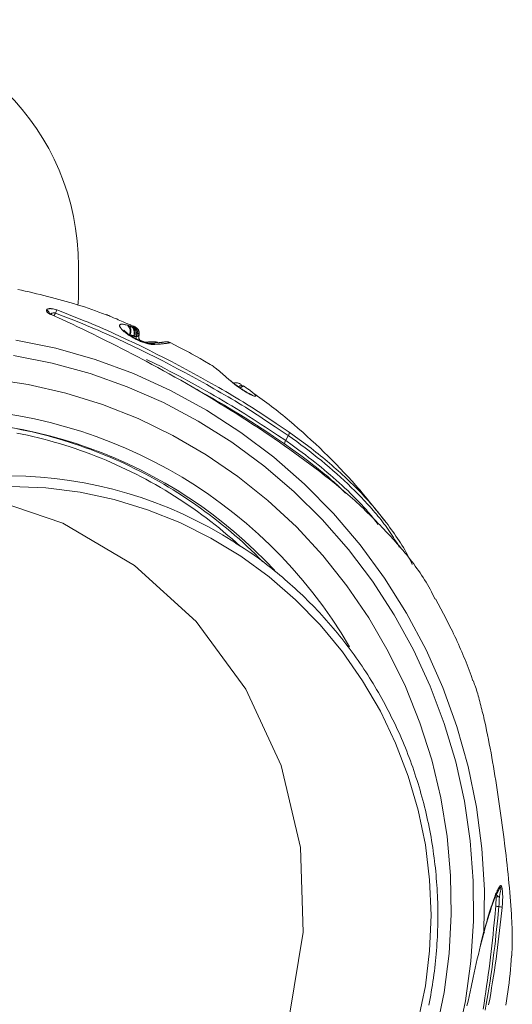
# Model space of a CAD drawing. Units: inches. Extents: x -7204 to -2746, y 714 to 5096.
# Drawn here: x -4901 to -4841, y 3482 to 3602 of the extents above; entities that cross this region are included whole.
import ezdxf

# ---------------------------------------------------------------- set-up
doc = ezdxf.new("R2010")
doc.units = ezdxf.units.IN
doc.linetypes.add('CENTER', pattern=[22.8, 15, -3, 1.8, -3])
doc.layers.add('KC_COMMON_LAYER [1]', color=7, linetype='Continuous', lineweight=0)

msp = doc.modelspace()

# ---------------------------------------------------------------- linework, layer by layer
at = {"layer": 'KC_COMMON_LAYER [1]', "color": 7, "linetype": 'Continuous', "lineweight": 0}
for p, q in [((-4893.86, 3568.23), (-4893.86, 3572.03)), ((-4896.84, 3565.97), (-4896.67, 3566.31)), ((-4887.24, 3564.62), (-4887.22, 3564.66)), ((-4887.18, 3564.73), (-4887.22, 3564.74)), ((-4887.22, 3564.66), (-4887.21, 3564.67)), ((-4887.14, 3563.6), (-4887.57, 3563.68)), ((-4887.19, 3563.5), (-4887.14, 3563.6)), ((-4887.02, 3563.47), (-4887.14, 3563.6)), ((-4886.68, 3563.48), (-4886.83, 3563.44)), ((-4886.66, 3563.48), (-4886.68, 3563.48)), ((-4886.52, 3563.53), (-4886.66, 3563.48)), ((-4885.77, 3562.78), (-4886.36, 3563.02)), ((-4877.86, 3560.08), (-4878.53, 3560.48)), ((-4868.67, 3550.81), (-4868.36, 3551.42)), ((-4843.07, 3495.5), (-4842.63, 3496.37)), ((-4843.14, 3494.19), (-4843.1, 3495.27)), ((-4845.03, 3489.2), (-4844.59, 3490.87))]:
    msp.add_line(p, q, dxfattribs=at)
for points in [[(-4890.5, 3566.1), (-4890.94, 3566.28), (-4891.37, 3566.44), (-4891.81, 3566.61), (-4892.25, 3566.76), (-4892.69, 3566.91), (-4893.13, 3567.06), (-4893.57, 3567.2), (-4894.02, 3567.34), (-4894.46, 3567.48), (-4894.91, 3567.61), (-4895.36, 3567.73), (-4895.81, 3567.86), (-4896.26, 3567.98), (-4896.71, 3568.11), (-4897.16, 3568.22), (-4897.61, 3568.34), (-4898.06, 3568.46), (-4898.51, 3568.57), (-4898.96, 3568.68), (-4899.42, 3568.79), (-4899.87, 3568.89), (-4900.33, 3568.99), (-4900.78, 3569.09), (-4901.24, 3569.19)], [(-4897.74, 3566.7), (-4897.73, 3566.71), (-4897.72, 3566.73), (-4897.71, 3566.75), (-4897.69, 3566.76), (-4897.67, 3566.78), (-4897.65, 3566.79), (-4897.63, 3566.8), (-4897.6, 3566.81), (-4897.57, 3566.82), (-4897.54, 3566.83), (-4897.51, 3566.84), (-4897.48, 3566.85), (-4897.44, 3566.85), (-4897.4, 3566.86), (-4897.36, 3566.86), (-4897.32, 3566.86), (-4897.28, 3566.86), (-4897.23, 3566.86), (-4897.18, 3566.85), (-4897.14, 3566.85), (-4897.03, 3566.84), (-4896.93, 3566.82), (-4896.82, 3566.8), (-4896.71, 3566.77), (-4896.6, 3566.73), (-4896.49, 3566.7)], [(-4897.11, 3566.09), (-4897.26, 3566.16), (-4897.33, 3566.2), (-4897.4, 3566.24), (-4897.46, 3566.28), (-4897.52, 3566.32), (-4897.57, 3566.36), (-4897.61, 3566.41), (-4897.65, 3566.45), (-4897.69, 3566.49), (-4897.7, 3566.51), (-4897.71, 3566.53), (-4897.72, 3566.55), (-4897.73, 3566.56), (-4897.74, 3566.6), (-4897.74, 3566.63), (-4897.74, 3566.66), (-4897.74, 3566.7)], [(-4897.06, 3566.12), (-4897.13, 3566.15), (-4897.17, 3566.17), (-4897.21, 3566.18), (-4897.24, 3566.2), (-4897.27, 3566.22), (-4897.3, 3566.24), (-4897.32, 3566.26), (-4897.35, 3566.27), (-4897.37, 3566.29), (-4897.39, 3566.31), (-4897.4, 3566.32), (-4897.42, 3566.33), (-4897.42, 3566.34), (-4897.43, 3566.34), (-4897.43, 3566.34)], [(-4896.67, 3566.31), (-4896.74, 3566.33), (-4896.81, 3566.33), (-4896.85, 3566.34), (-4896.88, 3566.33), (-4896.95, 3566.33), (-4897.02, 3566.32), (-4897.08, 3566.3), (-4897.11, 3566.29), (-4897.14, 3566.28), (-4897.16, 3566.27), (-4897.19, 3566.26)], [(-4868.36, 3551.42), (-4869.95, 3552.48), (-4870.75, 3553.01), (-4871.55, 3553.54), (-4871.95, 3553.81), (-4872.35, 3554.07), (-4872.76, 3554.33), (-4873.17, 3554.59), (-4873.58, 3554.85), (-4874, 3555.11), (-4874.41, 3555.36), (-4874.83, 3555.62), (-4875.26, 3555.87), (-4875.68, 3556.12), (-4876.11, 3556.38), (-4876.54, 3556.63), (-4876.97, 3556.87), (-4877.4, 3557.12), (-4878.27, 3557.62), (-4879.15, 3558.1), (-4880.03, 3558.59), (-4880.92, 3559.07), (-4881.81, 3559.55), (-4882.7, 3560.02), (-4883.61, 3560.49), (-4884.51, 3560.95), (-4885.42, 3561.4), (-4886.34, 3561.85), (-4887.26, 3562.3), (-4888.19, 3562.74), (-4889.11, 3563.17), (-4889.58, 3563.38), (-4890.05, 3563.6), (-4890.51, 3563.81), (-4890.98, 3564.01), (-4891.45, 3564.22), (-4891.92, 3564.42), (-4892.39, 3564.62), (-4892.87, 3564.81), (-4893.34, 3565.01), (-4893.81, 3565.2), (-4894.76, 3565.57), (-4895.71, 3565.94), (-4896.67, 3566.31)], [(-4896.49, 3566.7), (-4895.54, 3566.33), (-4894.59, 3565.96), (-4893.64, 3565.58), (-4893.17, 3565.39), (-4892.7, 3565.2), (-4892.22, 3565), (-4891.75, 3564.8), (-4891.28, 3564.6), (-4890.82, 3564.4), (-4890.35, 3564.19), (-4889.88, 3563.98), (-4889.42, 3563.77), (-4888.95, 3563.55), (-4888.02, 3563.12), (-4887.1, 3562.68), (-4886.18, 3562.24), (-4885.27, 3561.79), (-4884.36, 3561.33), (-4883.45, 3560.87), (-4882.55, 3560.41), (-4881.66, 3559.93), (-4880.77, 3559.46), (-4879.88, 3558.98), (-4879, 3558.49), (-4878.13, 3558), (-4877.26, 3557.51), (-4876.82, 3557.26), (-4876.39, 3557.02), (-4875.97, 3556.77), (-4875.54, 3556.52), (-4875.12, 3556.26), (-4874.7, 3556.01), (-4874.28, 3555.76), (-4873.86, 3555.5), (-4873.45, 3555.24), (-4873.04, 3554.98), (-4872.63, 3554.73), (-4872.22, 3554.46), (-4871.82, 3554.2), (-4871.42, 3553.94), (-4870.62, 3553.41), (-4869.82, 3552.88), (-4868.24, 3551.82)], [(-4897.06, 3566.11), (-4897.08, 3566.11), (-4897.11, 3566.09)], [(-4887.07, 3561.21), (-4888.32, 3561.86), (-4889.57, 3562.49), (-4890.82, 3563.12), (-4891.45, 3563.44), (-4892.08, 3563.75), (-4892.7, 3564.05), (-4893.33, 3564.36), (-4893.96, 3564.66), (-4894.59, 3564.95), (-4895.22, 3565.24), (-4895.85, 3565.52), (-4897.11, 3566.09)], [(-4887.55, 3564.87), (-4887.98, 3565.06), (-4888.2, 3565.15), (-4888.41, 3565.24), (-4888.62, 3565.34), (-4888.82, 3565.42), (-4889.02, 3565.51), (-4889.21, 3565.6), (-4889.4, 3565.68), (-4889.59, 3565.76), (-4889.77, 3565.84), (-4889.86, 3565.88), (-4889.95, 3565.91), (-4890.03, 3565.95), (-4890.11, 3565.98), (-4890.18, 3566.01), (-4890.26, 3566.04), (-4890.32, 3566.07), (-4890.39, 3566.09), (-4890.44, 3566.11), (-4890.5, 3566.13)], [(-4884.59, 3562.49), (-4884.75, 3562.49), (-4884.83, 3562.49), (-4884.92, 3562.5), (-4885.01, 3562.51), (-4885.11, 3562.52), (-4885.22, 3562.54), (-4885.33, 3562.56), (-4885.44, 3562.59), (-4885.56, 3562.62), (-4885.68, 3562.66), (-4885.8, 3562.69), (-4885.93, 3562.74), (-4886.06, 3562.78), (-4886.19, 3562.83), (-4886.32, 3562.88), (-4886.45, 3562.94), (-4886.58, 3563), (-4886.71, 3563.06), (-4886.84, 3563.12), (-4886.97, 3563.19), (-4887.1, 3563.25), (-4887.23, 3563.32), (-4887.35, 3563.39), (-4887.47, 3563.47), (-4887.59, 3563.54), (-4887.7, 3563.61), (-4887.81, 3563.69), (-4887.92, 3563.76), (-4888.02, 3563.83), (-4888.11, 3563.91), (-4888.2, 3563.98), (-4888.29, 3564.05), (-4888.37, 3564.12), (-4888.45, 3564.19), (-4888.51, 3564.26), (-4888.58, 3564.32), (-4888.63, 3564.38), (-4888.69, 3564.44), (-4888.73, 3564.5), (-4888.77, 3564.56), (-4888.8, 3564.61), (-4888.83, 3564.66), (-4888.84, 3564.7), (-4888.86, 3564.74), (-4888.86, 3564.78), (-4888.86, 3564.82), (-4888.85, 3564.85), (-4888.84, 3564.87), (-4888.82, 3564.9), (-4888.79, 3564.92), (-4888.76, 3564.93), (-4888.71, 3564.95), (-4888.67, 3564.96), (-4888.62, 3564.96), (-4888.56, 3564.96), (-4888.49, 3564.96), (-4888.42, 3564.95), (-4888.34, 3564.94), (-4888.26, 3564.92), (-4888.17, 3564.9), (-4888.07, 3564.88), (-4887.88, 3564.83)], [(-4886.95, 3563.24), (-4887.09, 3563.31), (-4887.22, 3563.38), (-4887.35, 3563.45), (-4887.47, 3563.53), (-4887.59, 3563.61), (-4887.7, 3563.69), (-4887.81, 3563.77), (-4887.86, 3563.8), (-4887.91, 3563.84), (-4887.96, 3563.88), (-4888, 3563.91), (-4888.04, 3563.95), (-4888.08, 3563.98), (-4888.12, 3564.01), (-4888.15, 3564.04), (-4888.18, 3564.07), (-4888.21, 3564.09), (-4888.24, 3564.12), (-4888.26, 3564.15), (-4888.28, 3564.17), (-4888.3, 3564.19), (-4888.32, 3564.21), (-4888.32, 3564.22), (-4888.32, 3564.22), (-4888.33, 3564.23), (-4888.33, 3564.23), (-4888.33, 3564.23), (-4888.33, 3564.22)], [(-4887.88, 3564.83), (-4887.83, 3564.81), (-4887.78, 3564.8), (-4887.73, 3564.78)], [(-4887.73, 3564.78), (-4887.69, 3564.74), (-4887.65, 3564.7), (-4887.61, 3564.66), (-4887.6, 3564.63), (-4887.58, 3564.61), (-4887.57, 3564.58), (-4887.55, 3564.55), (-4887.53, 3564.49), (-4887.51, 3564.42), (-4887.5, 3564.34), (-4887.49, 3564.27), (-4887.49, 3564.19), (-4887.49, 3564.1), (-4887.5, 3564.02), (-4887.51, 3563.94), (-4887.53, 3563.85), (-4887.57, 3563.68)], [(-4887.73, 3564.78), (-4887.66, 3564.76), (-4887.59, 3564.73), (-4887.51, 3564.7), (-4887.44, 3564.67)], [(-4887.55, 3564.87), (-4887.54, 3564.87), (-4887.54, 3564.87), (-4887.54, 3564.87), (-4887.54, 3564.86), (-4887.54, 3564.85), (-4887.55, 3564.83), (-4887.55, 3564.81)], [(-4887.22, 3564.74), (-4887.38, 3564.8), (-4887.46, 3564.83), (-4887.51, 3564.85), (-4887.55, 3564.87)], [(-4887.14, 3563.6), (-4887.11, 3563.77), (-4887.1, 3563.85), (-4887.09, 3563.93), (-4887.1, 3564.01), (-4887.1, 3564.09), (-4887.12, 3564.16), (-4887.14, 3564.24), (-4887.16, 3564.31), (-4887.19, 3564.38), (-4887.22, 3564.44), (-4887.23, 3564.47), (-4887.25, 3564.5), (-4887.3, 3564.55), (-4887.34, 3564.59), (-4887.39, 3564.63), (-4887.44, 3564.67)], [(-4887.44, 3564.67), (-4887.4, 3564.66), (-4887.37, 3564.64), (-4887.34, 3564.63)], [(-4887.02, 3563.47), (-4887, 3563.56), (-4886.98, 3563.64), (-4886.97, 3563.73), (-4886.96, 3563.82), (-4886.96, 3563.9), (-4886.97, 3563.99), (-4886.98, 3564.07), (-4887, 3564.16), (-4887.02, 3564.23), (-4887.05, 3564.31), (-4887.07, 3564.34), (-4887.09, 3564.38), (-4887.11, 3564.41), (-4887.13, 3564.44), (-4887.15, 3564.47), (-4887.18, 3564.49), (-4887.23, 3564.54), (-4887.28, 3564.59), (-4887.34, 3564.63)], [(-4887.34, 3564.63), (-4887.3, 3564.62), (-4887.28, 3564.62), (-4887.27, 3564.61), (-4887.26, 3564.61), (-4887.25, 3564.61), (-4887.24, 3564.62), (-4887.24, 3564.62)], [(-4886.83, 3563.44), (-4886.82, 3563.53), (-4886.8, 3563.62), (-4886.79, 3563.7), (-4886.78, 3563.79), (-4886.78, 3563.84), (-4886.79, 3563.88), (-4886.8, 3563.96), (-4886.82, 3564.05), (-4886.84, 3564.13), (-4886.87, 3564.21), (-4886.91, 3564.29), (-4886.93, 3564.32), (-4886.95, 3564.36), (-4886.98, 3564.39), (-4887, 3564.42), (-4887.03, 3564.45), (-4887.06, 3564.48), (-4887.12, 3564.53), (-4887.18, 3564.57), (-4887.24, 3564.62)], [(-4887.22, 3564.66), (-4887.15, 3564.62), (-4887.07, 3564.57), (-4887, 3564.52), (-4886.97, 3564.49), (-4886.93, 3564.46), (-4886.9, 3564.43), (-4886.87, 3564.4), (-4886.85, 3564.36), (-4886.82, 3564.33), (-4886.77, 3564.25), (-4886.73, 3564.17), (-4886.7, 3564.09), (-4886.67, 3564), (-4886.66, 3563.96), (-4886.65, 3563.92), (-4886.65, 3563.87), (-4886.64, 3563.83), (-4886.64, 3563.78), (-4886.64, 3563.74), (-4886.65, 3563.65), (-4886.66, 3563.56), (-4886.68, 3563.48)], [(-4887.21, 3564.67), (-4887.13, 3564.62), (-4887.06, 3564.58), (-4886.98, 3564.53), (-4886.95, 3564.5), (-4886.92, 3564.47), (-4886.89, 3564.44), (-4886.86, 3564.4), (-4886.83, 3564.37), (-4886.8, 3564.33), (-4886.76, 3564.26), (-4886.71, 3564.18), (-4886.68, 3564.09), (-4886.65, 3564.01), (-4886.64, 3563.96), (-4886.63, 3563.92), (-4886.63, 3563.88), (-4886.62, 3563.83), (-4886.62, 3563.79), (-4886.62, 3563.75), (-4886.63, 3563.66), (-4886.64, 3563.57), (-4886.66, 3563.48)], [(-4887.21, 3564.67), (-4887.19, 3564.67), (-4887.18, 3564.67), (-4887.16, 3564.66), (-4887.1, 3564.65), (-4886.97, 3564.61)], [(-4886.97, 3564.61), (-4886.95, 3564.61), (-4886.94, 3564.61), (-4886.94, 3564.61), (-4886.94, 3564.61), (-4886.94, 3564.62), (-4886.96, 3564.63), (-4886.97, 3564.64), (-4887, 3564.65), (-4887.02, 3564.66), (-4887.08, 3564.68), (-4887.13, 3564.71), (-4887.18, 3564.73)], [(-4886.52, 3563.54), (-4886.51, 3563.63), (-4886.49, 3563.72), (-4886.49, 3563.81), (-4886.48, 3563.86), (-4886.48, 3563.9), (-4886.49, 3563.95), (-4886.5, 3563.99), (-4886.5, 3564.03), (-4886.52, 3564.08), (-4886.53, 3564.12), (-4886.55, 3564.16), (-4886.56, 3564.2), (-4886.58, 3564.24), (-4886.61, 3564.28), (-4886.63, 3564.32), (-4886.66, 3564.36), (-4886.69, 3564.39), (-4886.72, 3564.42), (-4886.75, 3564.46), (-4886.78, 3564.48), (-4886.81, 3564.51), (-4886.88, 3564.56), (-4886.95, 3564.6), (-4887.02, 3564.64), (-4887.09, 3564.68)], [(-4886.52, 3563.53), (-4886.5, 3563.62), (-4886.49, 3563.71), (-4886.48, 3563.79), (-4886.47, 3563.83), (-4886.47, 3563.87), (-4886.48, 3563.92), (-4886.48, 3563.96), (-4886.49, 3564), (-4886.49, 3564.04), (-4886.51, 3564.12), (-4886.54, 3564.19), (-4886.58, 3564.27), (-4886.62, 3564.33), (-4886.64, 3564.36), (-4886.66, 3564.39), (-4886.69, 3564.42), (-4886.72, 3564.45), (-4886.74, 3564.47), (-4886.77, 3564.5), (-4886.84, 3564.54), (-4886.9, 3564.58), (-4886.97, 3564.61)], [(-4844.59, 3491.05), (-4844.53, 3496.11), (-4844.83, 3501.16), (-4845.49, 3506.17), (-4846.51, 3511.13), (-4847.87, 3515.99), (-4849.58, 3520.74), (-4851.62, 3525.35), (-4853.98, 3529.8), (-4856.65, 3534.06), (-4859.62, 3538.11), (-4862.87, 3541.93), (-4866.38, 3545.49), (-4870.13, 3548.79), (-4874.11, 3551.8), (-4878.3, 3554.51), (-4882.66, 3556.89), (-4887.18, 3558.95), (-4891.84, 3560.67), (-4896.61, 3562.03), (-4901.46, 3563.04)], [(-4887.67, 3563.69), (-4887.56, 3563.65), (-4887.5, 3563.63), (-4887.44, 3563.6), (-4887.32, 3563.55), (-4887.19, 3563.5)], [(-4887.19, 3563.5), (-4887.1, 3563.48), (-4887.06, 3563.47), (-4887.02, 3563.47)], [(-4886.83, 3563.44), (-4886.86, 3563.44), (-4886.88, 3563.44), (-4886.9, 3563.44), (-4886.93, 3563.45), (-4886.96, 3563.45), (-4887.02, 3563.47)], [(-4885.1, 3562.64), (-4885.13, 3562.64), (-4885.15, 3562.64), (-4885.18, 3562.64), (-4885.21, 3562.64), (-4885.25, 3562.64), (-4885.29, 3562.65), (-4885.33, 3562.66), (-4885.38, 3562.66), (-4885.44, 3562.67), (-4885.49, 3562.68), (-4885.55, 3562.7), (-4885.61, 3562.71), (-4885.67, 3562.73), (-4885.73, 3562.74), (-4885.79, 3562.76), (-4885.86, 3562.78), (-4885.93, 3562.8), (-4886.07, 3562.85), (-4886.21, 3562.9), (-4886.36, 3562.96), (-4886.5, 3563.03), (-4886.65, 3563.09), (-4886.95, 3563.24)], [(-4886.39, 3563.05), (-4886.41, 3563.06), (-4886.43, 3563.08), (-4886.45, 3563.11), (-4886.47, 3563.13), (-4886.48, 3563.16), (-4886.5, 3563.19), (-4886.51, 3563.22), (-4886.52, 3563.26), (-4886.53, 3563.29), (-4886.54, 3563.33), (-4886.54, 3563.36), (-4886.54, 3563.4), (-4886.54, 3563.43), (-4886.53, 3563.47), (-4886.51, 3563.53)], [(-4884.65, 3562.83), (-4884.89, 3562.82), (-4885.02, 3562.81), (-4885.15, 3562.81), (-4885.22, 3562.8), (-4885.29, 3562.8), (-4885.37, 3562.8), (-4885.44, 3562.79), (-4885.52, 3562.79), (-4885.6, 3562.78), (-4885.77, 3562.78)], [(-4883.52, 3562.78), (-4883.51, 3562.78), (-4883.52, 3562.78), (-4883.52, 3562.78), (-4883.54, 3562.78), (-4883.56, 3562.78), (-4883.59, 3562.77), (-4883.62, 3562.77), (-4883.66, 3562.76), (-4883.7, 3562.76), (-4883.74, 3562.75), (-4883.83, 3562.74), (-4883.92, 3562.73), (-4884.02, 3562.72), (-4884.07, 3562.71), (-4884.12, 3562.71), (-4884.18, 3562.7), (-4884.24, 3562.7), (-4884.3, 3562.69), (-4884.36, 3562.69), (-4884.43, 3562.68), (-4884.5, 3562.68), (-4884.57, 3562.67), (-4884.64, 3562.67), (-4884.8, 3562.66), (-4884.96, 3562.65), (-4885.12, 3562.64)], [(-4884.27, 3562.72), (-4884.31, 3562.76), (-4884.33, 3562.77), (-4884.35, 3562.78), (-4884.38, 3562.79), (-4884.4, 3562.79), (-4884.43, 3562.78), (-4884.46, 3562.77), (-4884.49, 3562.75), (-4884.52, 3562.73), (-4884.55, 3562.7), (-4884.58, 3562.67), (-4884.62, 3562.64), (-4884.65, 3562.59), (-4884.66, 3562.57), (-4884.68, 3562.54), (-4884.71, 3562.48)], [(-4884.44, 3562.8), (-4884.49, 3562.82), (-4884.52, 3562.83), (-4884.54, 3562.83), (-4884.57, 3562.83), (-4884.6, 3562.83), (-4884.65, 3562.82)], [(-4884.35, 3562.78), (-4884.41, 3562.8), (-4884.45, 3562.81), (-4884.48, 3562.82), (-4884.52, 3562.83), (-4884.55, 3562.83), (-4884.63, 3562.83)], [(-4882.73, 3562.72), (-4882.77, 3562.71), (-4882.81, 3562.7), (-4882.84, 3562.69), (-4882.87, 3562.68), (-4882.9, 3562.68), (-4882.93, 3562.67), (-4882.97, 3562.66), (-4883.01, 3562.66), (-4883.05, 3562.65), (-4883.1, 3562.64), (-4883.15, 3562.63), (-4883.2, 3562.63), (-4883.26, 3562.62), (-4883.31, 3562.61), (-4883.38, 3562.6), (-4883.44, 3562.6), (-4883.51, 3562.59), (-4883.58, 3562.58), (-4883.65, 3562.57), (-4883.73, 3562.56), (-4883.81, 3562.56), (-4883.89, 3562.55), (-4884.06, 3562.53), (-4884.23, 3562.52), (-4884.59, 3562.49)], [(-4882.73, 3562.72), (-4882.83, 3562.76), (-4882.92, 3562.79), (-4882.97, 3562.8), (-4883.02, 3562.82), (-4883.07, 3562.83), (-4883.12, 3562.83), (-4883.17, 3562.84), (-4883.22, 3562.84), (-4883.27, 3562.84), (-4883.32, 3562.83), (-4883.37, 3562.82), (-4883.42, 3562.8), (-4883.47, 3562.78), (-4883.51, 3562.76)], [(-4878.53, 3560.48), (-4879.06, 3560.78), (-4879.58, 3561.07), (-4880.11, 3561.37), (-4880.37, 3561.51), (-4880.63, 3561.65), (-4881.16, 3561.93), (-4881.68, 3562.19), (-4882.21, 3562.46), (-4882.73, 3562.72)], [(-4847.83, 3477.83), (-4846.83, 3482.61), (-4846.16, 3487.45), (-4845.84, 3492.32), (-4845.87, 3497.21), (-4846.24, 3502.09), (-4846.96, 3506.92), (-4848.01, 3511.69), (-4849.4, 3516.36), (-4851.12, 3520.93), (-4853.16, 3525.35), (-4855.5, 3529.61), (-4858.14, 3533.69), (-4861.06, 3537.56), (-4864.24, 3541.2), (-4867.68, 3544.6), (-4871.35, 3547.74), (-4875.23, 3550.6), (-4879.3, 3553.16), (-4883.54, 3555.42), (-4887.93, 3557.36), (-4892.44, 3558.96), (-4897.06, 3560.23), (-4901.76, 3561.16)], [(-4850.52, 3531.51), (-4850.82, 3532.11), (-4850.97, 3532.4), (-4851.12, 3532.7), (-4851.28, 3532.99), (-4851.44, 3533.28), (-4851.61, 3533.57), (-4851.79, 3533.85), (-4851.96, 3534.14), (-4852.15, 3534.42), (-4852.33, 3534.7), (-4852.53, 3534.98), (-4852.72, 3535.25), (-4852.92, 3535.53), (-4853.12, 3535.8), (-4853.33, 3536.07), (-4853.54, 3536.34), (-4853.75, 3536.61), (-4853.97, 3536.88), (-4854.18, 3537.15), (-4854.41, 3537.41), (-4854.63, 3537.67), (-4854.85, 3537.94), (-4855.08, 3538.2), (-4855.54, 3538.72), (-4856.01, 3539.24), (-4856.25, 3539.5), (-4856.49, 3539.75), (-4856.73, 3540.01), (-4856.97, 3540.26), (-4857.21, 3540.52), (-4857.46, 3540.77), (-4857.71, 3541.02), (-4857.96, 3541.27), (-4858.21, 3541.53), (-4858.46, 3541.77), (-4858.72, 3542.02), (-4858.98, 3542.27), (-4859.23, 3542.52), (-4859.5, 3542.76), (-4859.76, 3543.01), (-4860.03, 3543.25), (-4860.29, 3543.49), (-4860.56, 3543.74), (-4860.83, 3543.98), (-4861.11, 3544.22), (-4861.38, 3544.46), (-4861.66, 3544.69), (-4861.94, 3544.93), (-4862.22, 3545.17), (-4862.79, 3545.64), (-4863.36, 3546.1), (-4863.95, 3546.57), (-4864.53, 3547.03), (-4865.13, 3547.48), (-4865.73, 3547.94), (-4866.33, 3548.39), (-4866.94, 3548.84), (-4867.56, 3549.29), (-4868.18, 3549.73), (-4868.8, 3550.17), (-4869.43, 3550.61), (-4870.06, 3551.05), (-4870.7, 3551.48), (-4871.35, 3551.91), (-4871.99, 3552.34), (-4872.65, 3552.77), (-4873.3, 3553.2), (-4873.96, 3553.62), (-4874.62, 3554.04), (-4875.29, 3554.46), (-4875.96, 3554.88), (-4876.63, 3555.29), (-4877.31, 3555.71), (-4877.99, 3556.12), (-4878.67, 3556.53), (-4879.35, 3556.93), (-4880.04, 3557.34), (-4880.73, 3557.74), (-4881.43, 3558.14), (-4882.13, 3558.53), (-4882.83, 3558.92), (-4883.53, 3559.31), (-4884.23, 3559.69), (-4884.94, 3560.08), (-4885.65, 3560.46), (-4887.07, 3561.21)], [(-4885.61, 3560.69), (-4884.48, 3560.13), (-4883.91, 3559.85), (-4883.35, 3559.56), (-4882.79, 3559.27), (-4882.23, 3558.98), (-4881.68, 3558.68), (-4881.13, 3558.38), (-4880.58, 3558.08), (-4880.03, 3557.78), (-4878.95, 3557.18), (-4878.4, 3556.87), (-4877.86, 3556.57), (-4877.33, 3556.26), (-4876.79, 3555.95), (-4876.26, 3555.64), (-4875.73, 3555.33), (-4875.21, 3555.02), (-4874.69, 3554.7), (-4874.17, 3554.38), (-4873.66, 3554.07), (-4873.15, 3553.75), (-4872.64, 3553.42), (-4872.14, 3553.1), (-4871.64, 3552.77), (-4871.14, 3552.45), (-4870.65, 3552.12), (-4869.66, 3551.47), (-4868.67, 3550.81)], [(-4875.58, 3558.24), (-4875.91, 3558.54), (-4876.07, 3558.68), (-4876.23, 3558.82), (-4876.39, 3558.96), (-4876.55, 3559.1), (-4876.7, 3559.22), (-4876.77, 3559.28), (-4876.85, 3559.34), (-4876.92, 3559.4), (-4876.99, 3559.46), (-4877.06, 3559.51), (-4877.12, 3559.56), (-4877.19, 3559.61), (-4877.25, 3559.66), (-4877.38, 3559.75), (-4877.5, 3559.84), (-4877.62, 3559.92), (-4877.86, 3560.08)], [(-4850.37, 3478.98), (-4849.43, 3483.65), (-4848.82, 3488.37), (-4848.55, 3493.12), (-4848.63, 3497.88), (-4849.06, 3502.62), (-4849.82, 3507.32), (-4850.93, 3511.94), (-4852.36, 3516.47), (-4854.12, 3520.88), (-4856.2, 3525.14), (-4858.57, 3529.24), (-4861.24, 3533.14), (-4864.18, 3536.83), (-4867.38, 3540.29), (-4870.83, 3543.49), (-4874.49, 3546.43), (-4878.36, 3549.08), (-4882.41, 3551.44), (-4886.61, 3553.48), (-4890.96, 3555.19), (-4895.41, 3556.57), (-4899.96, 3557.61), (-4904.57, 3558.31)], [(-4873.68, 3557.38), (-4873.47, 3557.23), (-4873.37, 3557.16), (-4873.28, 3557.09), (-4873.18, 3557.02), (-4873.09, 3556.96), (-4873, 3556.89), (-4872.92, 3556.83), (-4872.84, 3556.77), (-4872.77, 3556.71), (-4872.7, 3556.66), (-4872.64, 3556.6), (-4872.58, 3556.55), (-4872.52, 3556.51), (-4872.48, 3556.46), (-4872.43, 3556.42), (-4872.4, 3556.38), (-4872.37, 3556.35), (-4872.34, 3556.32), (-4872.32, 3556.29), (-4872.31, 3556.26), (-4872.3, 3556.24), (-4872.3, 3556.23), (-4872.31, 3556.21), (-4872.32, 3556.2), (-4872.34, 3556.2), (-4872.36, 3556.19), (-4872.39, 3556.19), (-4872.43, 3556.2), (-4872.47, 3556.21), (-4872.52, 3556.22), (-4872.57, 3556.24), (-4872.63, 3556.26), (-4872.69, 3556.29), (-4872.76, 3556.32), (-4872.83, 3556.35), (-4872.91, 3556.39), (-4872.99, 3556.43), (-4873.08, 3556.47), (-4873.17, 3556.52), (-4873.26, 3556.57), (-4873.36, 3556.63), (-4873.46, 3556.68), (-4873.56, 3556.75), (-4873.67, 3556.81), (-4873.77, 3556.88), (-4873.88, 3556.95), (-4873.99, 3557.02), (-4874.21, 3557.17), (-4874.43, 3557.32), (-4874.64, 3557.48), (-4874.85, 3557.64), (-4874.95, 3557.72), (-4875.05, 3557.8), (-4875.15, 3557.88), (-4875.24, 3557.95), (-4875.33, 3558.03), (-4875.41, 3558.1), (-4875.58, 3558.24)], [(-4872.8, 3556.38), (-4872.82, 3556.39), (-4872.83, 3556.39), (-4872.84, 3556.4), (-4872.86, 3556.4), (-4872.88, 3556.41), (-4872.9, 3556.42), (-4872.93, 3556.43), (-4872.96, 3556.45), (-4872.99, 3556.46), (-4873.06, 3556.49), (-4873.13, 3556.53), (-4873.21, 3556.57), (-4873.29, 3556.62), (-4873.38, 3556.66), (-4873.47, 3556.72), (-4873.57, 3556.78), (-4873.67, 3556.84), (-4873.77, 3556.9), (-4873.88, 3556.97), (-4873.98, 3557.04), (-4874.2, 3557.18), (-4874.41, 3557.33), (-4874.62, 3557.49), (-4874.83, 3557.64), (-4874.93, 3557.72), (-4875.03, 3557.8), (-4875.12, 3557.88), (-4875.21, 3557.95), (-4875.26, 3557.99), (-4875.3, 3558.03), (-4875.34, 3558.06), (-4875.37, 3558.09), (-4875.41, 3558.12), (-4875.44, 3558.15), (-4875.5, 3558.21)], [(-4875.03, 3557.76), (-4874.91, 3557.8), (-4874.84, 3557.81), (-4874.78, 3557.83), (-4874.72, 3557.83), (-4874.65, 3557.83), (-4874.59, 3557.82), (-4874.52, 3557.81), (-4874.46, 3557.8), (-4874.4, 3557.78), (-4874.34, 3557.76), (-4874.28, 3557.74), (-4874.16, 3557.68), (-4874.05, 3557.62)], [(-4868.8, 3550.41), (-4870.16, 3551.31), (-4870.84, 3551.77), (-4871.53, 3552.22), (-4872.22, 3552.67), (-4872.91, 3553.12), (-4873.61, 3553.56), (-4874.32, 3554), (-4875.03, 3554.44), (-4875.75, 3554.88), (-4876.11, 3555.1), (-4876.47, 3555.31), (-4876.84, 3555.53), (-4877.21, 3555.74), (-4877.58, 3555.95), (-4877.95, 3556.17), (-4878.32, 3556.38), (-4878.7, 3556.59), (-4879.07, 3556.79), (-4879.45, 3557), (-4880.21, 3557.41)], [(-4874.45, 3557.37), (-4874.35, 3557.42), (-4874.3, 3557.44), (-4874.25, 3557.46), (-4874.19, 3557.47), (-4874.14, 3557.48), (-4874.09, 3557.49), (-4874.04, 3557.49), (-4873.99, 3557.49), (-4873.94, 3557.48), (-4873.9, 3557.47), (-4873.85, 3557.45), (-4873.81, 3557.44), (-4873.76, 3557.42), (-4873.68, 3557.38)], [(-4874.21, 3557.19), (-4874.14, 3557.26), (-4874.1, 3557.3), (-4874.06, 3557.32), (-4874.02, 3557.35), (-4873.99, 3557.37), (-4873.95, 3557.39), (-4873.92, 3557.4), (-4873.88, 3557.41), (-4873.85, 3557.41), (-4873.82, 3557.41), (-4873.79, 3557.41), (-4873.76, 3557.41), (-4873.73, 3557.4), (-4873.7, 3557.39), (-4873.68, 3557.38)], [(-4856.55, 3540.95), (-4857.43, 3542.06), (-4857.87, 3542.61), (-4858.31, 3543.16), (-4858.76, 3543.71), (-4859.21, 3544.25), (-4859.67, 3544.79), (-4859.9, 3545.06), (-4860.13, 3545.32), (-4860.6, 3545.85), (-4861.07, 3546.38), (-4861.55, 3546.89), (-4862.04, 3547.41), (-4862.53, 3547.92), (-4863.03, 3548.42), (-4863.52, 3548.92), (-4864.03, 3549.41), (-4864.54, 3549.9), (-4865.05, 3550.39), (-4865.57, 3550.87), (-4866.09, 3551.35), (-4866.61, 3551.82), (-4867.14, 3552.29), (-4867.67, 3552.75), (-4868.21, 3553.21), (-4868.48, 3553.44), (-4868.75, 3553.66), (-4869.02, 3553.88), (-4869.3, 3554.11), (-4869.57, 3554.33), (-4869.85, 3554.54), (-4870.13, 3554.76), (-4870.41, 3554.97), (-4870.69, 3555.19), (-4870.98, 3555.4), (-4871.55, 3555.81), (-4872.12, 3556.22), (-4872.69, 3556.64)], [(-4871.45, 3536.06), (-4871.92, 3536.54), (-4872.39, 3537.01), (-4872.88, 3537.47), (-4873.36, 3537.93), (-4873.85, 3538.38), (-4874.35, 3538.83), (-4874.85, 3539.27), (-4875.36, 3539.7), (-4875.87, 3540.13), (-4876.38, 3540.56), (-4876.9, 3540.97), (-4877.43, 3541.39), (-4877.96, 3541.79), (-4878.49, 3542.19), (-4879.03, 3542.58), (-4879.58, 3542.97), (-4880.12, 3543.35), (-4880.68, 3543.72), (-4881.23, 3544.09), (-4881.79, 3544.45), (-4882.36, 3544.8), (-4882.92, 3545.15), (-4883.5, 3545.49), (-4884.07, 3545.82), (-4884.65, 3546.15), (-4885.24, 3546.47), (-4885.82, 3546.78), (-4886.41, 3547.08), (-4887.01, 3547.38), (-4887.6, 3547.68), (-4888.2, 3547.96), (-4888.81, 3548.24), (-4889.41, 3548.51), (-4890.02, 3548.77), (-4890.64, 3549.03), (-4891.25, 3549.28), (-4891.87, 3549.52), (-4892.49, 3549.75), (-4893.12, 3549.98), (-4893.74, 3550.2), (-4894.37, 3550.41), (-4895, 3550.62), (-4895.63, 3550.82), (-4896.27, 3551.01), (-4896.91, 3551.19), (-4897.55, 3551.37), (-4898.19, 3551.53), (-4898.83, 3551.69), (-4899.48, 3551.85), (-4900.13, 3551.99), (-4900.77, 3552.13), (-4901.42, 3552.26)], [(-4868.24, 3551.82), (-4867.05, 3550.95), (-4866.47, 3550.52), (-4865.88, 3550.08), (-4865.59, 3549.86), (-4865.3, 3549.64), (-4865.02, 3549.41), (-4864.73, 3549.19), (-4864.45, 3548.96), (-4864.17, 3548.74), (-4863.89, 3548.51), (-4863.62, 3548.28), (-4863.35, 3548.05), (-4863.08, 3547.81), (-4862.81, 3547.58), (-4862.54, 3547.34), (-4862.28, 3547.11), (-4862.02, 3546.87), (-4861.76, 3546.63), (-4861.5, 3546.39), (-4861.25, 3546.15), (-4860.99, 3545.91), (-4860.74, 3545.67), (-4860.49, 3545.42), (-4860.25, 3545.18), (-4860, 3544.93), (-4859.76, 3544.68), (-4859.52, 3544.43), (-4859.29, 3544.18), (-4859.05, 3543.93), (-4858.82, 3543.68), (-4858.59, 3543.42), (-4858.36, 3543.16), (-4858.14, 3542.91), (-4857.92, 3542.65), (-4857.7, 3542.39), (-4857.49, 3542.13), (-4857.27, 3541.86), (-4857.06, 3541.6), (-4856.85, 3541.33), (-4856.65, 3541.07), (-4856.44, 3540.8), (-4856.24, 3540.53), (-4856.04, 3540.26), (-4855.84, 3539.99), (-4855.65, 3539.72), (-4855.46, 3539.45), (-4855.27, 3539.17), (-4855.08, 3538.9), (-4854.89, 3538.62), (-4854.71, 3538.34), (-4854.54, 3538.06), (-4854.37, 3537.78), (-4854.2, 3537.49), (-4854.04, 3537.2), (-4853.88, 3536.91), (-4853.73, 3536.62), (-4853.58, 3536.33), (-4853.44, 3536.03), (-4853.3, 3535.73)], [(-4874.19, 3537.94), (-4874.69, 3538.39), (-4875.19, 3538.83), (-4875.7, 3539.27), (-4876.22, 3539.71), (-4876.74, 3540.13), (-4877.26, 3540.55), (-4877.79, 3540.97), (-4878.33, 3541.38), (-4878.86, 3541.78), (-4879.41, 3542.18), (-4879.95, 3542.56), (-4880.51, 3542.95), (-4881.06, 3543.32), (-4881.62, 3543.69), (-4882.19, 3544.05), (-4882.76, 3544.41), (-4883.33, 3544.76), (-4883.91, 3545.1), (-4884.49, 3545.44), (-4885.07, 3545.76), (-4885.66, 3546.09), (-4886.26, 3546.4), (-4886.85, 3546.71), (-4887.45, 3547.01), (-4888.05, 3547.3), (-4888.66, 3547.58), (-4889.27, 3547.86), (-4889.88, 3548.13), (-4890.5, 3548.4), (-4891.12, 3548.65), (-4891.74, 3548.9), (-4892.36, 3549.14), (-4892.99, 3549.38), (-4893.62, 3549.6), (-4894.25, 3549.82), (-4894.88, 3550.03), (-4895.52, 3550.24), (-4896.16, 3550.43), (-4896.8, 3550.62), (-4897.45, 3550.8), (-4898.09, 3550.98), (-4898.74, 3551.14), (-4899.39, 3551.3), (-4900.04, 3551.45), (-4900.7, 3551.59), (-4901.35, 3551.72)], [(-4868.67, 3550.81), (-4867.87, 3550.23), (-4867.07, 3549.64), (-4866.67, 3549.35), (-4866.28, 3549.06), (-4865.89, 3548.76), (-4865.5, 3548.46), (-4865.12, 3548.16), (-4864.74, 3547.86), (-4864.36, 3547.55), (-4863.99, 3547.24), (-4863.62, 3546.93), (-4863.26, 3546.62), (-4862.9, 3546.31), (-4862.54, 3545.99), (-4862.18, 3545.67), (-4861.83, 3545.35), (-4861.49, 3545.03), (-4861.14, 3544.71), (-4860.8, 3544.38), (-4860.46, 3544.05), (-4860.13, 3543.72), (-4859.81, 3543.39), (-4859.49, 3543.05), (-4859.18, 3542.71), (-4859.02, 3542.54), (-4858.87, 3542.37), (-4858.72, 3542.19), (-4858.57, 3542.02), (-4858.28, 3541.67), (-4858, 3541.31), (-4857.43, 3540.6)], [(-4854.83, 3537.81), (-4855.13, 3538.3), (-4855.43, 3538.78), (-4855.58, 3539.02), (-4855.74, 3539.27), (-4855.9, 3539.51), (-4856.06, 3539.74), (-4856.22, 3539.98), (-4856.39, 3540.22), (-4856.56, 3540.45), (-4856.74, 3540.68), (-4856.91, 3540.92), (-4857.09, 3541.15), (-4857.27, 3541.38), (-4857.46, 3541.6), (-4857.64, 3541.83), (-4857.83, 3542.05), (-4858.03, 3542.28), (-4858.22, 3542.5), (-4858.42, 3542.72), (-4858.61, 3542.94), (-4858.81, 3543.16), (-4859.02, 3543.38), (-4859.22, 3543.6), (-4859.43, 3543.82), (-4859.84, 3544.25), (-4860.27, 3544.67), (-4860.7, 3545.1), (-4861.13, 3545.52), (-4861.58, 3545.93), (-4862.02, 3546.35), (-4862.47, 3546.76), (-4862.93, 3547.17), (-4863.4, 3547.57), (-4863.87, 3547.97), (-4864.34, 3548.37), (-4864.83, 3548.76), (-4865.32, 3549.15), (-4865.81, 3549.54), (-4866.31, 3549.92), (-4866.82, 3550.3), (-4867.33, 3550.67), (-4868.36, 3551.42)], [(-4861.41, 3544.41), (-4861.61, 3544.61), (-4861.81, 3544.81), (-4862.01, 3545.02), (-4862.22, 3545.22), (-4862.43, 3545.42), (-4862.65, 3545.61), (-4862.87, 3545.81), (-4863.09, 3546), (-4863.31, 3546.19), (-4863.53, 3546.39), (-4863.76, 3546.58), (-4863.99, 3546.76), (-4864.45, 3547.14), (-4864.92, 3547.51), (-4865.4, 3547.88), (-4865.88, 3548.24), (-4866.36, 3548.61), (-4866.84, 3548.97), (-4867.82, 3549.69), (-4868.8, 3550.41)], [(-4852.57, 3480.21), (-4851.7, 3484.44), (-4851.18, 3488.72), (-4851.01, 3493.03), (-4851.18, 3497.34), (-4851.7, 3501.62), (-4852.57, 3505.84), (-4853.77, 3509.97), (-4855.31, 3513.99), (-4857.16, 3517.87), (-4859.32, 3521.57), (-4861.77, 3525.08), (-4864.5, 3528.38), (-4867.48, 3531.43), (-4870.7, 3534.21), (-4874.14, 3536.72), (-4877.76, 3538.93), (-4881.55, 3540.82), (-4885.48, 3542.39), (-4889.53, 3543.62), (-4893.66, 3544.51), (-4897.84, 3545.04), (-4902.06, 3545.22)], [(-4851.29, 3482.09), (-4851.2, 3482.5), (-4851.12, 3482.91), (-4851.05, 3483.32), (-4850.98, 3483.73), (-4850.91, 3484.15), (-4850.84, 3484.56), (-4850.78, 3484.98), (-4850.72, 3485.39), (-4850.66, 3485.81), (-4850.6, 3486.22), (-4850.55, 3486.64), (-4850.51, 3487.06), (-4850.46, 3487.48), (-4850.42, 3487.89), (-4850.38, 3488.31), (-4850.35, 3488.73), (-4850.32, 3489.15), (-4850.29, 3489.57), (-4850.26, 3489.99), (-4850.24, 3490.41), (-4850.22, 3490.82), (-4850.21, 3491.24), (-4850.2, 3491.66), (-4850.19, 3492.08), (-4850.18, 3492.5), (-4850.18, 3492.92), (-4850.18, 3493.34), (-4850.18, 3493.76), (-4850.19, 3494.18), (-4850.2, 3494.6), (-4850.22, 3495.02), (-4850.23, 3495.44), (-4850.25, 3495.86), (-4850.28, 3496.28), (-4850.3, 3496.7), (-4850.33, 3497.12), (-4850.37, 3497.54), (-4850.4, 3497.95), (-4850.44, 3498.37), (-4850.48, 3498.79), (-4850.53, 3499.21), (-4850.58, 3499.62), (-4850.63, 3500.04), (-4850.69, 3500.46), (-4850.75, 3500.87), (-4850.81, 3501.29), (-4850.87, 3501.7), (-4850.94, 3502.12), (-4851.01, 3502.53), (-4851.09, 3502.94), (-4851.16, 3503.35), (-4851.25, 3503.77), (-4851.33, 3504.18), (-4851.42, 3504.59), (-4851.51, 3505), (-4851.6, 3505.4), (-4851.7, 3505.81), (-4851.8, 3506.22), (-4851.9, 3506.63), (-4852.01, 3507.03), (-4852.12, 3507.44), (-4852.23, 3507.84), (-4852.34, 3508.24), (-4852.46, 3508.65), (-4852.58, 3509.05), (-4852.71, 3509.45), (-4852.84, 3509.85), (-4852.97, 3510.24), (-4853.1, 3510.64), (-4853.24, 3511.04), (-4853.38, 3511.43), (-4853.52, 3511.83), (-4853.67, 3512.22), (-4853.82, 3512.61), (-4853.97, 3513), (-4854.12, 3513.39), (-4854.28, 3513.78), (-4854.44, 3514.16), (-4854.61, 3514.55), (-4854.77, 3514.93), (-4854.94, 3515.31), (-4855.12, 3515.69), (-4855.29, 3516.07), (-4855.47, 3516.45), (-4855.65, 3516.83), (-4855.84, 3517.2), (-4856.02, 3517.58), (-4856.21, 3517.95), (-4856.41, 3518.32), (-4856.6, 3518.69), (-4856.8, 3519.06), (-4857, 3519.42), (-4857.21, 3519.79), (-4857.41, 3520.15), (-4857.62, 3520.51), (-4857.84, 3520.87), (-4858.05, 3521.23), (-4858.27, 3521.59), (-4858.49, 3521.94), (-4858.71, 3522.29), (-4858.94, 3522.64), (-4859.17, 3522.99), (-4859.4, 3523.34), (-4859.64, 3523.68), (-4859.87, 3524.03), (-4860.11, 3524.37), (-4860.35, 3524.71), (-4860.6, 3525.05), (-4860.85, 3525.38), (-4861.1, 3525.71), (-4861.35, 3526.05), (-4861.6, 3526.38), (-4861.86, 3526.7), (-4862.12, 3527.03), (-4862.39, 3527.35), (-4862.65, 3527.67), (-4862.92, 3527.99), (-4863.19, 3528.31), (-4863.46, 3528.62), (-4863.74, 3528.94), (-4864.01, 3529.25), (-4864.29, 3529.55), (-4864.57, 3529.86), (-4864.86, 3530.16), (-4865.15, 3530.47), (-4865.43, 3530.76), (-4865.73, 3531.06), (-4866.02, 3531.35), (-4866.32, 3531.65), (-4866.61, 3531.94), (-4866.91, 3532.22), (-4867.22, 3532.51), (-4867.52, 3532.79), (-4867.83, 3533.07), (-4868.14, 3533.34), (-4868.45, 3533.62), (-4868.76, 3533.89), (-4869.08, 3534.16), (-4869.4, 3534.43), (-4869.71, 3534.7), (-4870.03, 3534.96), (-4870.36, 3535.22), (-4870.68, 3535.48), (-4871.01, 3535.74), (-4871.34, 3535.99), (-4871.67, 3536.24), (-4872, 3536.49), (-4872.33, 3536.73), (-4872.67, 3536.97), (-4873.01, 3537.2), (-4873.36, 3537.43), (-4873.71, 3537.66), (-4874.06, 3537.88), (-4874.76, 3538.32)], [(-4845.91, 3521.58), (-4846.15, 3522.22), (-4846.38, 3522.86), (-4846.63, 3523.51), (-4846.75, 3523.83), (-4846.88, 3524.14), (-4847.01, 3524.46), (-4847.14, 3524.78), (-4847.27, 3525.09), (-4847.41, 3525.41), (-4847.55, 3525.72), (-4847.69, 3526.04), (-4847.83, 3526.35), (-4847.97, 3526.66), (-4848.12, 3526.97), (-4848.26, 3527.28), (-4848.41, 3527.59), (-4848.56, 3527.9), (-4848.87, 3528.51), (-4849.18, 3529.12), (-4849.5, 3529.73), (-4849.83, 3530.33), (-4850.48, 3531.54)], [(-4841.2, 3488.09), (-4841.18, 3488.5), (-4841.16, 3488.92), (-4841.15, 3489.34), (-4841.14, 3489.55), (-4841.14, 3489.77), (-4841.14, 3489.99), (-4841.13, 3490.21), (-4841.13, 3490.44), (-4841.14, 3490.67), (-4841.14, 3490.9), (-4841.14, 3491.14), (-4841.15, 3491.38), (-4841.16, 3491.63), (-4841.17, 3491.88), (-4841.18, 3492.13), (-4841.2, 3492.38), (-4841.21, 3492.64), (-4841.24, 3493.16), (-4841.27, 3493.68), (-4841.31, 3494.21), (-4841.35, 3494.74), (-4841.39, 3495.28), (-4841.44, 3495.82), (-4841.48, 3496.37), (-4841.54, 3496.92), (-4841.59, 3497.48), (-4841.65, 3498.04), (-4841.7, 3498.6), (-4841.76, 3499.16), (-4841.83, 3499.73), (-4841.89, 3500.3), (-4841.96, 3500.86), (-4842.02, 3501.43), (-4842.17, 3502.58), (-4842.31, 3503.72), (-4842.47, 3504.87), (-4842.63, 3506.01), (-4842.79, 3507.16), (-4842.96, 3508.3), (-4843.05, 3508.87), (-4843.14, 3509.44), (-4843.24, 3510), (-4843.33, 3510.57), (-4843.42, 3511.13), (-4843.52, 3511.69), (-4843.62, 3512.25), (-4843.72, 3512.8), (-4843.82, 3513.35), (-4843.93, 3513.9), (-4844.03, 3514.44), (-4844.14, 3514.98), (-4844.25, 3515.51), (-4844.36, 3516.04), (-4844.48, 3516.56), (-4844.54, 3516.82), (-4844.6, 3517.08), (-4844.65, 3517.33), (-4844.71, 3517.58), (-4844.78, 3517.83), (-4844.84, 3518.08), (-4844.9, 3518.33), (-4844.96, 3518.57), (-4845.02, 3518.81), (-4845.08, 3519.05), (-4845.15, 3519.29), (-4845.21, 3519.52), (-4845.28, 3519.75), (-4845.34, 3519.98), (-4845.41, 3520.2), (-4845.47, 3520.42), (-4845.54, 3520.64), (-4845.61, 3520.84), (-4845.64, 3520.94), (-4845.68, 3521.04), (-4845.71, 3521.13), (-4845.75, 3521.23), (-4845.81, 3521.41), (-4845.88, 3521.59)], [(-4844.59, 3491.05), (-4844.36, 3491.85), (-4844.24, 3492.25), (-4844.13, 3492.65), (-4844.01, 3493.04), (-4843.89, 3493.43), (-4843.77, 3493.8), (-4843.65, 3494.18), (-4843.59, 3494.36), (-4843.53, 3494.54), (-4843.47, 3494.72), (-4843.41, 3494.9), (-4843.35, 3495.07), (-4843.29, 3495.24), (-4843.22, 3495.41), (-4843.16, 3495.58), (-4843.09, 3495.74), (-4843.03, 3495.89), (-4842.99, 3495.96), (-4842.96, 3496.03), (-4842.92, 3496.1), (-4842.89, 3496.16), (-4842.86, 3496.23), (-4842.82, 3496.29), (-4842.79, 3496.34), (-4842.75, 3496.4), (-4842.68, 3496.5), (-4842.61, 3496.6)], [(-4842.63, 3496.37), (-4842.72, 3496.23), (-4842.77, 3496.16), (-4842.81, 3496.09), (-4842.86, 3496.01), (-4842.9, 3495.93), (-4842.95, 3495.85), (-4842.99, 3495.76), (-4843.04, 3495.66), (-4843.08, 3495.57), (-4843.12, 3495.47), (-4843.16, 3495.37), (-4843.2, 3495.26), (-4843.25, 3495.16), (-4843.33, 3494.94), (-4843.41, 3494.72), (-4843.49, 3494.5), (-4843.57, 3494.27), (-4843.65, 3494.04), (-4843.8, 3493.58), (-4843.96, 3493.11)], [(-4842.7, 3495.26), (-4842.63, 3495.61), (-4842.6, 3495.78), (-4842.57, 3495.96), (-4842.54, 3496.13), (-4842.53, 3496.22), (-4842.53, 3496.3), (-4842.53, 3496.34), (-4842.53, 3496.38), (-4842.54, 3496.4), (-4842.54, 3496.41), (-4842.55, 3496.42), (-4842.56, 3496.43), (-4842.56, 3496.43), (-4842.57, 3496.43), (-4842.58, 3496.42), (-4842.59, 3496.42), (-4842.61, 3496.4), (-4842.63, 3496.37)], [(-4842.61, 3496.6), (-4842.57, 3496.63), (-4842.56, 3496.64), (-4842.54, 3496.64), (-4842.52, 3496.64), (-4842.5, 3496.63), (-4842.49, 3496.62), (-4842.47, 3496.6), (-4842.46, 3496.58), (-4842.44, 3496.55), (-4842.43, 3496.51), (-4842.42, 3496.48), (-4842.4, 3496.44), (-4842.39, 3496.4), (-4842.37, 3496.31), (-4842.36, 3496.22), (-4842.35, 3496.13), (-4842.34, 3496.03), (-4842.33, 3495.93), (-4842.31, 3495.74), (-4842.31, 3495.54), (-4842.3, 3495.34), (-4842.3, 3495.14), (-4842.31, 3494.94), (-4842.31, 3494.74), (-4842.32, 3494.54), (-4842.34, 3494.35), (-4842.35, 3494.15), (-4842.37, 3493.96)], [(-4842.7, 3495.26), (-4842.71, 3494.96), (-4842.72, 3494.66), (-4842.72, 3494.52), (-4842.73, 3494.37), (-4842.76, 3494.08)], [(-4844.69, 3481.6), (-4844.57, 3482.3), (-4844.46, 3483), (-4844.35, 3483.7), (-4844.25, 3484.41), (-4844.14, 3485.11), (-4844.05, 3485.81), (-4843.95, 3486.51), (-4843.86, 3487.22), (-4843.78, 3487.92), (-4843.7, 3488.61), (-4843.62, 3489.31), (-4843.55, 3490.01), (-4843.47, 3490.71), (-4843.4, 3491.4), (-4843.27, 3492.8), (-4843.14, 3494.19)], [(-4844.55, 3491), (-4844.41, 3491.53), (-4844.26, 3492.06), (-4844.11, 3492.59), (-4843.96, 3493.11)], [(-4842.76, 3494.08), (-4842.9, 3492.69), (-4843.04, 3491.3), (-4843.12, 3490.6), (-4843.19, 3489.91), (-4843.27, 3489.21), (-4843.36, 3488.51), (-4843.44, 3487.81), (-4843.53, 3487.11), (-4843.63, 3486.41), (-4843.73, 3485.71), (-4843.83, 3485.01), (-4843.94, 3484.31), (-4844.05, 3483.61), (-4844.17, 3482.9), (-4844.29, 3482.2), (-4844.41, 3481.5)], [(-4842.37, 3493.96), (-4842.52, 3492.57), (-4842.68, 3491.18), (-4842.76, 3490.49), (-4842.84, 3489.79), (-4842.93, 3489.09), (-4843.01, 3488.4), (-4843.11, 3487.7), (-4843.2, 3487), (-4843.3, 3486.31), (-4843.41, 3485.61), (-4843.52, 3484.91), (-4843.64, 3484.21), (-4843.76, 3483.51), (-4843.88, 3482.81), (-4844.01, 3482.11)], [(-4846.64, 3481.99), (-4846.51, 3482.57), (-4846.38, 3483.15), (-4846.13, 3484.3), (-4845.89, 3485.45), (-4845.77, 3486.02), (-4845.64, 3486.58), (-4845.52, 3487.15), (-4845.39, 3487.71), (-4845.26, 3488.27), (-4845.13, 3488.83), (-4844.86, 3489.94), (-4844.59, 3491.05)], [(-4841.91, 3482.09), (-4841.82, 3482.63), (-4841.74, 3483.17), (-4841.66, 3483.72), (-4841.59, 3484.26), (-4841.52, 3484.81), (-4841.46, 3485.35), (-4841.41, 3485.9), (-4841.36, 3486.45), (-4841.31, 3486.99), (-4841.23, 3488.09)]]:
    msp.add_lwpolyline(points, dxfattribs=at)
at = {"layer": 'KC_COMMON_LAYER [1]', "color": 7, "linetype": 'Continuous', "lineweight": 0, "extrusion": (0, 0, -1)}
for points in [[(4893.95, 3567.27), (4893.9, 3567.58), (4893.86, 3568.23)], [(4844.59, 3490.87), (4844.56, 3490.89), (4844.55, 3490.91), (4844.54, 3490.93), (4844.53, 3490.95), (4844.54, 3490.97), (4844.55, 3490.99), (4844.57, 3491.02), (4844.59, 3491.05)]]:
    msp.add_lwpolyline(points, dxfattribs=at)
at = {"layer": 'KC_COMMON_LAYER [1]', "color": 7, "linetype": 'CENTER', "lineweight": 0}
msp.add_lwpolyline([(-4951.56, 3529.99), (-4943.83, 3536.56), (-4934.96, 3541.4), (-4925.32, 3544.32), (-4915.3, 3545.19), (-4905.31, 3543.98), (-4895.77, 3540.74), (-4887.06, 3535.61), (-4879.54, 3528.79), (-4873.52, 3520.56), (-4869.24, 3511.25), (-4866.88, 3501.26), (-4866.54, 3490.99), (-4868.22, 3480.86)], dxfattribs=at)
at = {"layer": 'KC_COMMON_LAYER [1]', "color": 7, "linetype": 'Continuous', "lineweight": 0}
for centre, radius, start, end in [((-4923.86, 3572.03), 30, 0, 90), ((-4897.9, 3566.21), 0.513, 15.6057, 72.223), ((-4894.77, 3565.66), 2, 148.9504, 161.0423), ((-4888.58, 3564.11), 1, 335.3365, 45.6744), ((-4886.34, 3563.3), 0.512, 164.1298, 193.7298), ((-4886.04, 3563.39), 0.502, 162.9746, 244.945), ((-4885.05, 3561.85), 0.786, 53.9169, 93.4041), ((-4911.45, 3496.22), 58.51, 30.2636, 152.5918), ((-4911.8, 3496.26), 56.98, 42.7942, 152.6286), ((-4868.85, 3551.79), 0.614, 322.8543, 3.2719), ((-4868.17, 3550.43), 0.632, 143.5521, 182.3425), ((-4902.57, 3495.13), 51.39, 57.2831, 121.5388), ((-4843.03, 3496.53), 0.431, 338.7229, 9.9619), ((-4842.82, 3501.83), 6.57, 267.5885, 271.0467), ((-4842.06, 3496.69), 1.57, 229.6489, 245.7575), ((-4842.7, 3495.01), 0.932, 241.7693, 266.4713), ((-4842.82, 3493.18), 0.903, 60.2246, 86.1024)]:
    msp.add_arc(centre, radius, start, end, dxfattribs=at)

doc.saveas('drawing.dxf')
